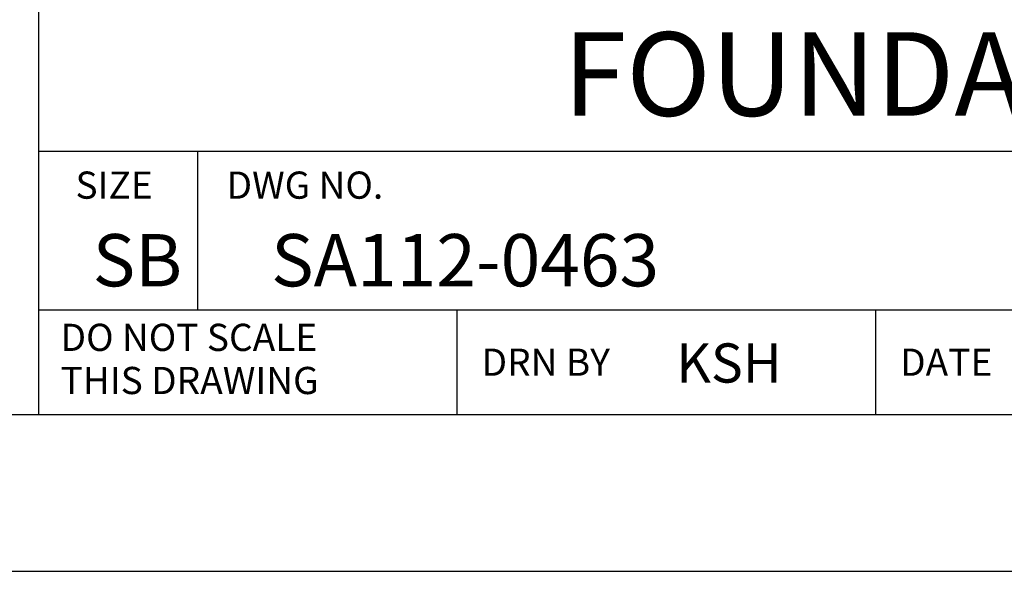
# Model space of a CAD drawing. Units: inches. Extents: x 0 to 17, y 0 to 11.
# Drawn here: x 12.3 to 14.7, y 0 to 1.3 of the extents above; entities that cross this region are included whole.
import ezdxf
from ezdxf.enums import TextEntityAlignment as Align

# ---------------------------------------------------------------- set-up
doc = ezdxf.new("R2010")
doc.units = ezdxf.units.IN
doc.header["$MEASUREMENT"] = 0
doc.layers.add('TB', color=7, linetype='Continuous')
doc.layers.add('title', color=7, linetype='Continuous')
doc.styles.add('ADESK1', font='romans')

msp = doc.modelspace()

# ---------------------------------------------------------------- linework, layer by layer
at = {"layer": 'TB'}
for p, q in [((12.375, 0.375), (12.375, 2.125)), ((12.375, 1.005), (16.625, 1.005)), ((12.755, 0.625), (12.755, 1.005)), ((12.375, 0.625), (16.625, 0.625)), ((13.375, 0.375), (13.375, 0.625)), ((14.375, 0.375), (14.375, 0.625))]:
    msp.add_line(p, q, dxfattribs=at)
at = {"layer": 'title'}
for p, q in [((0.375, 0.375), (16.625, 0.375)), ((0, 0), (17, 0))]:
    msp.add_line(p, q, dxfattribs=at)

# ---------------------------------------------------------------- texts
msp.add_attdef('FOUNDATION', text='--', height=0.2).set_placement((14.5, 1.1632), align=Align.MIDDLE)
for tag, p, s, height in [('SB', (12.5041, 0.6814), '-', 0.125), ('SA112-0463', (12.9304, 0.6814), '--', 0.125), ('KSH', (13.8986, 0.4512), '--', 0.09375)]:
    msp.add_attdef(tag, p, s, height=height)
at = {"layer": 'TB', "style": 'ADESK1'}
for s, p in [('SIZE', (12.4629, 0.8909)), ('DWG NO.', (12.8239, 0.8909)), ('DO NOT SCALE', (12.4273, 0.5269)), ('DRN BY', (13.4332, 0.4675)), ('DATE', (14.4332, 0.4675)), ('THIS DRAWING', (12.4273, 0.4238))]:
    msp.add_text(s, height=0.065, dxfattribs=at).set_placement(p)

doc.saveas('drawing.dxf')
